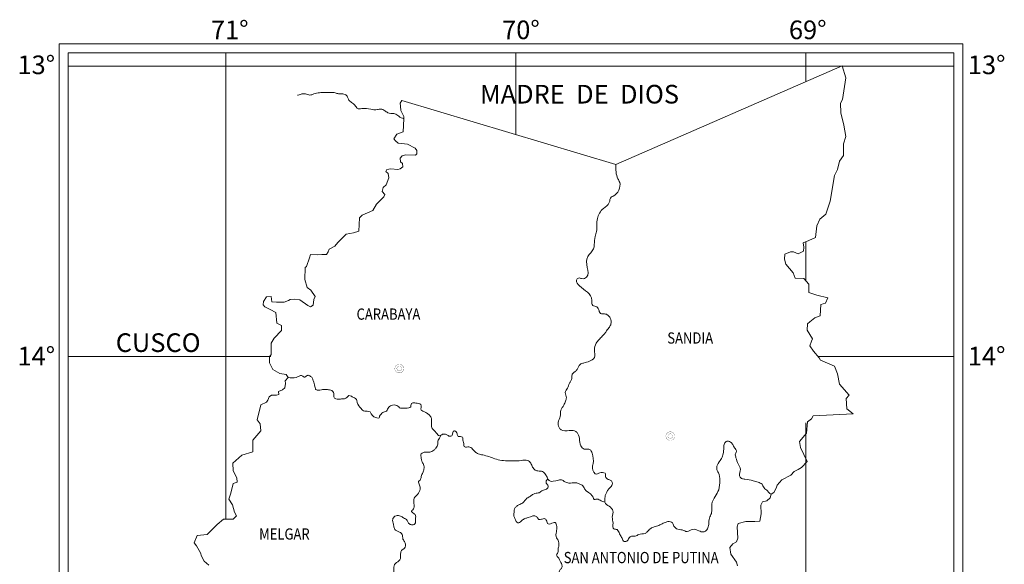
# Model space of a CAD drawing. Units: millimetres. Extents: x 2117.1 to 2134.6, y 823.4 to 847.2.
# Drawn here: x 2117.1 to 2134.6, y 837.5 to 847.2 of the extents above; entities that cross this region are included whole.
import ezdxf

# ---------------------------------------------------------------- set-up
doc = ezdxf.new("R2010")
doc.units = ezdxf.units.MM
doc.linetypes.add('CONTINUO', pattern=[0])
doc.layers.add('CAPA_1', color=7, linetype='Continuous')
doc.layers.add('G-TEXTOS-TITULOS', color=5, linetype='CONTINUO')
for name, color, linetype, lineweight in [('G-CUADROS', 7, 'CONTINUO', 15), ('Limite Departamental', 240, 'Continuous', 18), ('Limite Provincial', 30, 'Continuous', 13), ('T-COORDENADAS', 9, 'Continuous', 5), ('TEXTO', 144, 'Continuous', 9)]:
    doc.layers.add(name, color=color, linetype=linetype, lineweight=lineweight)
doc.styles.add('letras de scaner', font='arial.ttf')
doc.styles.add('SANSSERIFBOLD', font='sasb____.pfb', dxfattribs={"height": 0.02})

msp = doc.modelspace()

# ---------------------------------------------------------------- linework, layer by layer
at = {"layer": 'CAPA_1', "color": 1, "linetype": 'Continuous', "const_width": 0.00365}
for points in [[(2123.832, 840.948), (2123.853, 840.95), (2123.871, 840.957), (2123.887, 840.969), (2123.9, 840.985), (2123.908, 841.003), (2123.91, 841.025), (2123.908, 841.045), (2123.9, 841.062), (2123.886, 841.078), (2123.87, 841.091), (2123.852, 841.098), (2123.832, 841.101), (2123.812, 841.098), (2123.793, 841.091), (2123.777, 841.079), (2123.764, 841.063), (2123.756, 841.045), (2123.753, 841.025), (2123.756, 841.003), (2123.764, 840.985), (2123.777, 840.969), (2123.793, 840.957), (2123.812, 840.95), (2123.832, 840.948)], [(2123.832, 840.983), (2123.821, 840.984), (2123.811, 840.988), (2123.802, 840.994), (2123.795, 841.003), (2123.791, 841.013), (2123.789, 841.025), (2123.791, 841.035), (2123.795, 841.045), (2123.802, 841.053), (2123.811, 841.06), (2123.822, 841.064), (2123.832, 841.065), (2123.843, 841.064), (2123.852, 841.06), (2123.861, 841.054), (2123.869, 841.045), (2123.873, 841.036), (2123.874, 841.025), (2123.873, 841.013), (2123.869, 841.003), (2123.862, 840.995), (2123.853, 840.988), (2123.843, 840.984), (2123.832, 840.983)], [(2128.655, 839.748), (2128.675, 839.75), (2128.693, 839.757), (2128.71, 839.769), (2128.722, 839.785), (2128.73, 839.803), (2128.733, 839.825), (2128.73, 839.845), (2128.722, 839.863), (2128.709, 839.878), (2128.692, 839.891), (2128.674, 839.898), (2128.655, 839.901), (2128.634, 839.898), (2128.616, 839.891), (2128.599, 839.879), (2128.586, 839.864), (2128.578, 839.845), (2128.576, 839.825), (2128.578, 839.804), (2128.586, 839.785), (2128.599, 839.769), (2128.616, 839.758), (2128.635, 839.75), (2128.655, 839.748)], [(2128.655, 839.783), (2128.644, 839.784), (2128.634, 839.788), (2128.625, 839.794), (2128.617, 839.803), (2128.613, 839.813), (2128.612, 839.825), (2128.613, 839.835), (2128.617, 839.845), (2128.624, 839.853), (2128.634, 839.86), (2128.644, 839.864), (2128.655, 839.865), (2128.665, 839.864), (2128.675, 839.86), (2128.684, 839.854), (2128.691, 839.846), (2128.695, 839.836), (2128.697, 839.825), (2128.695, 839.813), (2128.691, 839.803), (2128.684, 839.795), (2128.675, 839.788), (2128.666, 839.784), (2128.655, 839.783)]]:
    msp.add_lwpolyline(points, dxfattribs=at)
at = {"layer": 'G-CUADROS', "color": 4}
msp.add_lwpolyline([(2117.783, 846.801), (2133.86, 846.801), (2133.86, 823.846), (2117.783, 823.846)], close=True, dxfattribs=at)
at = {"layer": 'G-CUADROS'}
msp.add_lwpolyline([(2117.943, 846.641), (2133.7, 846.641), (2133.7, 824.006), (2117.943, 824.006)], close=True, dxfattribs=at)
at = {"layer": 'Limite Departamental'}
for points in [[(2123.878, 845.792), (2127.684, 844.652), (2131.71, 846.408), (2131.778, 846.196), (2131.719, 845.81), (2131.685, 845.745), (2131.689, 845.574), (2131.744, 845.355), (2131.775, 845.151), (2131.736, 845.024), (2131.733, 844.813), (2131.667, 844.715), (2131.632, 844.562), (2131.573, 844.459), (2131.501, 843.999), (2131.419, 843.772), (2131.317, 843.681), (2131.26, 843.562), (2131.235, 843.356), (2131.121, 843.301), (2131.02, 843.259), (2131.033, 843.184), (2131.023, 843.11), (2130.932, 843.068), (2130.848, 843.099), (2130.791, 843.099), (2130.695, 843.059), (2130.684, 842.971), (2130.708, 842.879), (2130.838, 842.725), (2130.874, 842.634), (2131.032, 842.627), (2131.122, 842.527), (2131.119, 842.375), (2131.263, 842.329), (2131.455, 842.282), (2131.417, 842.189), (2131.333, 842.162), (2131.318, 841.962), (2131.228, 841.926), (2131.134, 841.858), (2131.093, 841.82)], [(2123.914, 845.467), (2123.913, 845.505), (2123.857, 845.611), (2123.852, 845.688), (2123.85, 845.742), (2123.878, 845.792)], [(2120.446, 837.529), (2120.358, 837.601), (2120.315, 837.691), (2120.296, 837.747), (2120.225, 837.873), (2120.185, 837.929), (2120.238, 838.06), (2120.414, 838.073), (2120.593, 838.25), (2120.702, 838.346), (2120.875, 838.347), (2120.937, 838.404), (2120.903, 838.473), (2120.862, 838.603), (2120.799, 838.703), (2120.836, 838.812), (2120.874, 838.982), (2120.948, 839.007), (2120.943, 839.085), (2120.874, 839.204), (2120.872, 839.345), (2121.032, 839.488), (2121.227, 839.544), (2121.225, 839.752), (2121.367, 839.918), (2121.356, 840.04), (2121.306, 840.111), (2121.368, 840.383), (2121.47, 840.429), (2121.495, 840.466), (2121.52, 840.522), (2121.56, 840.553), (2121.645, 840.555), (2121.687, 840.566), (2121.686, 840.619), (2121.755, 840.648), (2121.795, 840.682), (2121.805, 840.757), (2121.803, 840.807), (2121.853, 840.869), (2121.819, 840.918), (2121.71, 840.94), (2121.58, 841.007), (2121.525, 841.129), (2121.525, 841.236), (2121.55, 841.276), (2121.554, 841.475), (2121.607, 841.568), (2121.737, 841.705), (2121.734, 841.793), (2121.652, 841.83), (2121.633, 842.023), (2121.538, 842.076), (2121.439, 842.124), (2121.413, 842.16), (2121.418, 842.219), (2121.472, 842.298), (2121.552, 842.305), (2121.567, 842.21), (2121.65, 842.206), (2121.784, 842.208), (2121.864, 842.238), (2121.891, 842.253), (2121.971, 842.257), (2122.06, 842.25), (2122.206, 842.149), (2122.254, 842.122), (2122.299, 842.151), (2122.31, 842.251), (2122.336, 842.307), (2122.261, 842.421), (2122.195, 842.464), (2122.152, 842.609), (2122.16, 842.82), (2122.184, 842.841), (2122.235, 842.994), (2122.253, 843.052), (2122.37, 843.05), (2122.456, 843.052), (2122.54, 843.056), (2122.568, 843.099), (2122.586, 843.151), (2122.687, 843.201), (2122.738, 843.265), (2122.888, 843.413), (2123.019, 843.441), (2123.115, 843.471), (2123.123, 843.703), (2123.172, 843.751), (2123.363, 843.833), (2123.424, 843.949), (2123.559, 844.077), (2123.576, 844.118), (2123.527, 844.176), (2123.548, 844.243), (2123.599, 844.292), (2123.646, 844.416), (2123.636, 844.495), (2123.594, 844.532), (2123.611, 844.562), (2123.68, 844.575), (2123.808, 844.565), (2123.849, 844.578), (2123.898, 844.613), (2123.89, 844.67), (2123.852, 844.701), (2123.849, 844.766), (2123.883, 844.808), (2123.946, 844.828), (2124.121, 844.822), (2124.144, 844.841), (2124.142, 844.902), (2124.117, 844.942), (2123.981, 845.017), (2123.812, 845.031), (2123.764, 845.074), (2123.736, 845.111), (2123.787, 845.194), (2123.903, 845.233), (2123.914, 845.467)], [(2131.093, 841.82), (2131.089, 841.707), (2131.182, 841.556), (2131.167, 841.513), (2131.136, 841.431), (2131.204, 841.335), (2131.303, 841.216), (2131.329, 841.176), (2131.574, 841.067), (2131.63, 840.934), (2131.664, 840.748), (2131.839, 840.551), (2131.783, 840.492), (2131.794, 840.312), (2131.907, 840.219), (2131.194, 840.186), (2131.168, 840.129), (2131.095, 840.08), (2131.077, 839.874), (2130.951, 839.726), (2130.971, 839.62), (2131.09, 839.372), (2130.99, 839.267), (2130.93, 839.228), (2130.861, 839.198), (2130.796, 839.131), (2130.638, 839.049), (2130.558, 838.952), (2130.536, 838.9), (2130.494, 838.824), (2130.449, 838.794), (2130.43, 838.727), (2130.37, 838.672), (2130.292, 838.654), (2130.268, 838.594), (2130.269, 838.441), (2130.247, 838.314), (2130.161, 838.305), (2129.998, 838.307), (2129.864, 838.273), (2129.844, 838.214), (2129.854, 838.01), (2129.833, 837.942), (2129.767, 837.909), (2129.715, 837.842), (2129.731, 837.726), (2129.833, 837.583), (2129.849, 837.519)]]:
    msp.add_lwpolyline(points, dxfattribs=at)
msp.add_open_spline([(2123.914, 845.467), (2123.883, 845.479), (2123.826, 845.502), (2123.76, 845.57), (2123.687, 845.551), (2123.624, 845.574), (2123.572, 845.612), (2123.508, 845.649), (2123.423, 845.621), (2123.309, 845.637), (2123.2, 845.664), (2123.091, 845.629), (2123.059, 845.69), (2123.02, 845.739), (2122.964, 845.767), (2122.923, 845.806), (2122.919, 845.859), (2122.864, 845.912), (2122.791, 845.908), (2122.72, 845.915), (2122.648, 845.944), (2122.559, 845.926), (2122.478, 845.941), (2122.396, 845.924), (2122.326, 845.921), (2122.253, 845.878), (2122.187, 845.906), (2122.108, 845.918), (2122.057, 845.893), (2122.023, 845.886), (2122.019, 845.886)], degree=3, knots=[0, 0, 0, 0, 0.0061047, 0.0110632, 0.0155114, 0.0186174, 0.0227803, 0.0273907, 0.0310466, 0.0381902, 0.047577, 0.0525801, 0.054636, 0.0591056, 0.0639901, 0.0656886, 0.0690938, 0.0730039, 0.0780692, 0.0817351, 0.0858662, 0.0918372, 0.0975195, 0.1005359, 0.1068348, 0.1100618, 0.1150382, 0.1188943, 0.1241388, 0.1250021, 0.1250021, 0.1250021, 0.1250021], dxfattribs=at)
at = {"layer": 'Limite Provincial'}
msp.add_spline([(2127.684, 844.652), (2127.722, 844.401), (2127.754, 844.335), (2127.635, 844.092), (2127.602, 844.075), (2127.569, 843.976), (2127.464, 843.871), (2127.357, 843.693), (2127.34, 843.463), (2127.316, 843.375), (2127.301, 843.23), (2127.288, 843.157), (2127.185, 843.016), (2127.177, 842.824), (2127.166, 842.65), (2127.077, 842.624), (2127.021, 842.635), (2126.987, 842.596), (2127.036, 842.499), (2127.258, 842.236), (2127.274, 842.147), (2127.348, 842.124), (2127.371, 842.094), (2127.391, 842.04), (2127.412, 842.007), (2127.446, 841.996), (2127.521, 841.99), (2127.544, 841.974), (2127.587, 841.923), (2127.599, 841.816), (2127.571, 841.764), (2127.522, 841.697), (2127.489, 841.648), (2127.443, 841.6), (2127.387, 841.54), (2127.338, 841.476), (2127.306, 841.359), (2127.303, 841.22), (2127.216, 841.154), (2127.112, 841.124), (2127.051, 841.099), (2126.997, 841.007), (2126.956, 840.969), (2126.91, 840.927), (2126.903, 840.862), (2126.886, 840.807), (2126.858, 840.764), (2126.843, 840.717), (2126.802, 840.642), (2126.785, 840.597), (2126.805, 840.506), (2126.789, 840.447), (2126.76, 840.375), (2126.708, 840.285), (2126.696, 840.174), (2126.66, 840.066), (2126.676, 839.98), (2126.712, 839.936), (2126.856, 839.923), (2126.948, 839.918), (2126.995, 839.886), (2127.037, 839.783), (2127.062, 839.651), (2127.12, 839.594), (2127.227, 839.582), (2127.263, 839.524), (2127.28, 839.335), (2127.27, 839.256), (2127.346, 839.147), (2127.399, 839.173), (2127.449, 839.175), (2127.494, 839.167), (2127.503, 839.106), (2127.547, 839.055), (2127.599, 839.037), (2127.623, 838.985), (2127.59, 838.915), (2127.546, 838.867), (2127.52, 838.818), (2127.496, 838.768), (2127.491, 838.723), (2127.491, 838.649), (2127.567, 838.576), (2127.634, 838.497), (2127.622, 838.382), (2127.635, 838.276), (2127.649, 838.173), (2127.706, 838.161), (2127.751, 838.088), (2127.788, 838.023), (2127.801, 837.991), (2127.819, 837.956), (2127.878, 837.957), (2127.921, 838.014), (2127.963, 838.043), (2128.032, 838.045), (2128.093, 838.077), (2128.205, 838.095), (2128.247, 838.129), (2128.3, 838.178), (2128.389, 838.219), (2128.469, 838.244), (2128.546, 838.284), (2128.613, 838.304), (2128.691, 838.282), (2128.72, 838.226), (2128.767, 838.176), (2128.866, 838.155), (2128.954, 838.128), (2129.049, 838.164), (2129.163, 838.143), (2129.246, 838.12), (2129.292, 838.145), (2129.317, 838.178), (2129.337, 838.252), (2129.35, 838.367), (2129.385, 838.451), (2129.394, 838.531), (2129.394, 838.613), (2129.452, 838.753), (2129.515, 838.87), (2129.534, 839.034), (2129.511, 839.174), (2129.49, 839.21), (2129.484, 839.287), (2129.542, 839.389), (2129.584, 839.468), (2129.594, 839.512), (2129.607, 839.618), (2129.617, 839.695), (2129.659, 839.732), (2129.723, 839.718), (2129.765, 839.674), (2129.798, 839.614), (2129.831, 839.564), (2129.813, 839.508), (2129.823, 839.441), (2129.863, 839.329), (2129.902, 839.233), (2129.884, 839.121), (2129.923, 839.071), (2129.983, 839.06), (2130.127, 839.031), (2130.219, 839.004), (2130.286, 838.968), (2130.303, 838.94), (2130.326, 838.903), (2130.353, 838.874), (2130.387, 838.846), (2130.426, 838.805), (2130.449, 838.794)], degree=3, dxfattribs=at)
for points, knots in [([(2121.853, 840.869), (2121.902, 840.861), (2121.971, 840.85), (2122.041, 840.884), (2122.075, 840.907), (2122.114, 840.9), (2122.142, 840.863), (2122.17, 840.888), (2122.189, 840.9), (2122.217, 840.91), (2122.25, 840.892), (2122.286, 840.863), (2122.306, 840.793), (2122.33, 840.73), (2122.336, 840.674), (2122.362, 840.625), (2122.445, 840.654), (2122.521, 840.652), (2122.584, 840.65), (2122.637, 840.639), (2122.679, 840.593), (2122.653, 840.529), (2122.7, 840.478), (2122.761, 840.477), (2122.819, 840.489), (2122.892, 840.486), (2122.924, 840.559), (2122.987, 840.529), (2123.029, 840.508), (2123.078, 840.475), (2123.079, 840.392), (2123.135, 840.338), (2123.188, 840.271), (2123.249, 840.266), (2123.317, 840.262), (2123.34, 840.2), (2123.386, 840.159), (2123.433, 840.149), (2123.479, 840.138), (2123.481, 840.186), (2123.509, 840.212), (2123.54, 840.258), (2123.622, 840.253), (2123.63, 840.352), (2123.706, 840.375), (2123.764, 840.381), (2123.809, 840.361), (2123.839, 840.319), (2123.895, 840.318), (2123.949, 840.322), (2123.995, 840.324), (2124.043, 840.344), (2124.039, 840.385), (2124.067, 840.427), (2124.124, 840.412), (2124.172, 840.405), (2124.243, 840.383), (2124.191, 840.275), (2124.282, 840.266), (2124.324, 840.23), (2124.369, 840.202), (2124.409, 840.144), (2124.404, 840.064), (2124.401, 839.955), (2124.483, 839.904), (2124.539, 839.808), (2124.599, 839.864), (2124.657, 839.861), (2124.696, 839.839), (2124.726, 839.818), (2124.753, 839.823), (2124.785, 839.842), (2124.779, 839.881), (2124.794, 839.916), (2124.823, 839.917), (2124.849, 839.902), (2124.866, 839.865), (2124.869, 839.796), (2124.963, 839.831), (2124.961, 839.751), (2124.981, 839.705), (2124.984, 839.608), (2125.077, 839.648), (2125.136, 839.597), (2125.178, 839.544), (2125.241, 839.504), (2125.328, 839.489), (2125.426, 839.46), (2125.536, 839.421), (2125.656, 839.382), (2125.804, 839.392), (2125.949, 839.375), (2126.075, 839.408), (2126.171, 839.367), (2126.192, 839.29), (2126.231, 839.227), (2126.303, 839.197), (2126.383, 839.207), (2126.438, 839.142), (2126.466, 839.085), (2126.515, 838.991), (2126.633, 839.043), (2126.731, 839.049), (2126.784, 839.005), (2126.845, 838.986), (2126.913, 838.99), (2126.975, 839.001), (2127.033, 838.976), (2127.098, 838.957), (2127.138, 838.847), (2127.24, 838.806), (2127.285, 838.736), (2127.292, 838.682), (2127.347, 838.711), (2127.391, 838.698), (2127.42, 838.673), (2127.456, 838.662), (2127.478, 838.653), (2127.492, 838.648)], [0, 0, 0, 0, 0.0085684, 0.0120623, 0.0139574, 0.0157498, 0.0187735, 0.0199747, 0.0218111, 0.0230469, 0.0250358, 0.0281022, 0.0312379, 0.0378332, 0.0403713, 0.0414157, 0.0474155, 0.0518468, 0.0561407, 0.0587304, 0.0615326, 0.0660589, 0.0692748, 0.0721671, 0.0766769, 0.0802067, 0.0843959, 0.0872381, 0.0909023, 0.0936574, 0.096932, 0.1047168, 0.107042, 0.1119299, 0.1151657, 0.1182126, 0.1230014, 0.1252469, 0.1276429, 0.1294239, 0.1322365, 0.1346279, 0.1390265, 0.1439096, 0.1486326, 0.1517623, 0.1545599, 0.1570637, 0.1605946, 0.163668, 0.1670566, 0.1693031, 0.1717201, 0.1735847, 0.1776563, 0.1804219, 0.1831133, 0.1889532, 0.1930314, 0.1958673, 0.1992462, 0.2024506, 0.2080214, 0.2134511, 0.2206941, 0.2252179, 0.2289546, 0.2321878, 0.2352813, 0.2370563, 0.2384281, 0.2401421, 0.243031, 0.2450435, 0.2457828, 0.2479381, 0.2500416, 0.2531786, 0.2578402, 0.2599181, 0.2649961, 0.2687084, 0.2732446, 0.2776583, 0.2817918, 0.2857589, 0.2907533, 0.297554, 0.3042664, 0.3118733, 0.3199965, 0.3308238, 0.3381773, 0.3431223, 0.3476001, 0.3519655, 0.3559711, 0.3610321, 0.3655221, 0.3699244, 0.3730241, 0.3830429, 0.387263, 0.3903846, 0.3949637, 0.3984791, 0.4027021, 0.4059475, 0.4097518, 0.4143107, 0.4253484, 0.4274811, 0.4298932, 0.4327645, 0.435605, 0.4380255, 0.4396325, 0.4422859, 0.4422859, 0.4422859, 0.4422859]), ([(2120.819, 835.71), (2120.836, 835.726), (2120.867, 835.756), (2120.921, 835.802), (2120.984, 835.833), (2121.032, 835.891), (2121.106, 835.898), (2121.157, 835.943), (2121.211, 835.964), (2121.248, 835.992), (2121.287, 835.996), (2121.32, 835.992), (2121.353, 835.984), (2121.367, 835.945), (2121.4, 835.964), (2121.438, 835.985), (2121.508, 836.014), (2121.539, 836.097), (2121.587, 836.14), (2121.617, 836.174), (2121.652, 836.171), (2121.68, 836.152), (2121.704, 836.12), (2121.739, 836.085), (2121.797, 836.071), (2121.89, 836.031), (2122.031, 836.027), (2122.08, 835.871), (2122.214, 835.853), (2122.222, 835.762), (2122.229, 835.716), (2122.259, 835.676), (2122.243, 835.636), (2122.212, 835.608), (2122.234, 835.571), (2122.251, 835.529), (2122.31, 835.535), (2122.355, 835.562), (2122.406, 835.57), (2122.452, 835.552), (2122.464, 835.514), (2122.499, 835.494), (2122.536, 835.492), (2122.588, 835.482), (2122.62, 835.528), (2122.665, 835.561), (2122.707, 835.541), (2122.745, 835.535), (2122.783, 835.538), (2122.831, 835.53), (2122.882, 835.501), (2122.928, 835.435), (2122.917, 835.356), (2122.957, 835.308), (2122.985, 835.264), (2123.038, 835.247), (2123.07, 835.169), (2123.129, 835.231), (2123.156, 835.278), (2123.186, 835.32), (2123.223, 835.362), (2123.236, 835.437), (2123.166, 835.489), (2123.172, 835.572), (2123.173, 835.649), (2123.131, 835.721), (2123.073, 835.771), (2123.056, 835.841), (2123.066, 835.904), (2123.082, 835.991), (2123.167, 835.965), (2123.166, 836.021), (2123.172, 836.061), (2123.175, 836.107), (2123.16, 836.149), (2123.118, 836.164), (2123.117, 836.209), (2123.146, 836.244), (2123.223, 836.265), (2123.26, 836.345), (2123.339, 836.397), (2123.321, 836.475), (2123.306, 836.53), (2123.331, 836.591), (2123.381, 836.567), (2123.42, 836.545), (2123.479, 836.548), (2123.553, 836.583), (2123.528, 836.676), (2123.516, 836.771), (2123.594, 836.809), (2123.621, 836.877), (2123.624, 836.96), (2123.63, 837.046), (2123.565, 837.127), (2123.627, 837.167), (2123.611, 837.238), (2123.643, 837.301), (2123.691, 837.333), (2123.744, 837.38), (2123.728, 837.469), (2123.746, 837.576), (2123.847, 837.601), (2123.859, 837.683), (2123.852, 837.743), (2123.876, 837.806), (2123.929, 837.824), (2123.946, 837.879), (2123.936, 837.939), (2123.886, 837.994), (2123.897, 838.086), (2123.823, 838.127), (2123.758, 838.149), (2123.733, 838.212), (2123.73, 838.272), (2123.706, 838.33), (2123.729, 838.386), (2123.786, 838.416), (2123.852, 838.409), (2123.911, 838.366), (2123.975, 838.339), (2123.987, 838.274), (2124.03, 838.251), (2124.066, 838.244), (2124.099, 838.252), (2124.125, 838.285), (2124.112, 838.339), (2124.137, 838.402), (2124.095, 838.45), (2124.026, 838.487), (2124.091, 838.52), (2124.099, 838.589), (2124.09, 838.656), (2124.095, 838.736), (2124.169, 838.785), (2124.207, 838.872), (2124.202, 838.951), (2124.157, 839.017), (2124.219, 839.046), (2124.219, 839.111), (2124.252, 839.17), (2124.278, 839.242), (2124.273, 839.319), (2124.228, 839.374), (2124.224, 839.438), (2124.206, 839.505), (2124.267, 839.542), (2124.321, 839.537), (2124.372, 839.54), (2124.415, 839.548), (2124.447, 839.579), (2124.487, 839.602), (2124.509, 839.655), (2124.524, 839.704), (2124.518, 839.758), (2124.553, 839.792), (2124.566, 839.821), (2124.571, 839.839)], [0, 0, 0, 0, 0.0042702, 0.00791, 0.0126851, 0.0168389, 0.0208975, 0.0252494, 0.0288083, 0.0313199, 0.0335856, 0.0354843, 0.0374266, 0.0394126, 0.0410743, 0.0429915, 0.0477238, 0.0538892, 0.057806, 0.0596574, 0.0616797, 0.0634364, 0.0656959, 0.0689107, 0.0720652, 0.0761565, 0.0876346, 0.0932303, 0.1028738, 0.1056307, 0.1087783, 0.1115238, 0.1138037, 0.1159539, 0.1182338, 0.1205088, 0.1236673, 0.1269833, 0.1304299, 0.1324078, 0.1354367, 0.1370141, 0.1392089, 0.1423659, 0.1454957, 0.1485271, 0.1513936, 0.1531285, 0.1556543, 0.1582197, 0.1616535, 0.1660787, 0.171984, 0.1745376, 0.1772586, 0.1811132, 0.1842785, 0.1888986, 0.191256, 0.1948129, 0.1980156, 0.2015108, 0.2070736, 0.2112658, 0.2156887, 0.2209081, 0.2257058, 0.2293249, 0.2330677, 0.2380025, 0.2415468, 0.2433815, 0.2464464, 0.2492519, 0.251569, 0.2540931, 0.2561589, 0.2584789, 0.2619112, 0.2698323, 0.27349, 0.2774123, 0.282361, 0.2845373, 0.2869519, 0.2904304, 0.2930181, 0.2973728, 0.3029117, 0.3081281, 0.3130689, 0.3163255, 0.3208765, 0.3279155, 0.3326451, 0.3343152, 0.3395037, 0.3438245, 0.3463, 0.3500189, 0.3555963, 0.3615626, 0.367683, 0.3707462, 0.3754856, 0.3789348, 0.3818169, 0.3848164, 0.3883202, 0.3924787, 0.3975864, 0.4027603, 0.4060375, 0.4097899, 0.4138145, 0.4170903, 0.4208863, 0.4233474, 0.428324, 0.4318454, 0.4366536, 0.439792, 0.4427771, 0.4446345, 0.4465428, 0.4486638, 0.4512567, 0.4561469, 0.459245, 0.4630527, 0.465006, 0.4694022, 0.4745098, 0.4777672, 0.4829558, 0.489392, 0.4937887, 0.4978229, 0.5000119, 0.5038915, 0.5083502, 0.5123603, 0.5175054, 0.5214944, 0.5246611, 0.5291986, 0.5320115, 0.5359475, 0.5389891, 0.5411715, 0.5436886, 0.5467407, 0.5492893, 0.5538089, 0.5560433, 0.5585829, 0.5618858, 0.5618858, 0.5618858, 0.5618858]), ([(2125.762, 834.143), (2125.783, 834.147), (2125.83, 834.154), (2125.894, 834.147), (2125.952, 834.172), (2125.998, 834.174), (2126.033, 834.206), (2126.017, 834.252), (2126.004, 834.292), (2125.958, 834.333), (2125.937, 834.401), (2125.909, 834.479), (2125.879, 834.564), (2125.897, 834.647), (2125.875, 834.732), (2125.926, 834.797), (2125.976, 834.852), (2126.055, 834.869), (2126.12, 834.898), (2126.176, 834.939), (2126.233, 834.987), (2126.325, 834.976), (2126.422, 834.997), (2126.466, 835.084), (2126.457, 835.165), (2126.447, 835.264), (2126.434, 835.359), (2126.473, 835.459), (2126.481, 835.541), (2126.489, 835.64), (2126.402, 835.652), (2126.347, 835.681), (2126.285, 835.729), (2126.288, 835.799), (2126.311, 835.891), (2126.231, 835.902), (2126.164, 835.91), (2126.141, 835.984), (2126.07, 836.005), (2126.052, 836.081), (2126.048, 836.151), (2126.055, 836.228), (2126.117, 836.267), (2126.077, 836.321), (2126.109, 836.361), (2126.085, 836.415), (2126.038, 836.438), (2126.011, 836.504), (2126.068, 836.532), (2126.083, 836.602), (2125.992, 836.652), (2126.033, 836.753), (2125.993, 836.809), (2125.981, 836.847), (2126.015, 836.891), (2126.081, 836.88), (2126.115, 836.943), (2126.165, 836.948), (2126.205, 836.957), (2126.235, 836.947), (2126.257, 836.92), (2126.296, 836.913), (2126.311, 836.862), (2126.36, 836.882), (2126.409, 836.898), (2126.399, 836.964), (2126.407, 837.018), (2126.427, 837.068), (2126.467, 837.11), (2126.538, 837.115), (2126.575, 837.199), (2126.682, 837.186), (2126.664, 837.278), (2126.655, 837.336), (2126.67, 837.405), (2126.693, 837.449), (2126.732, 837.488), (2126.728, 837.551), (2126.691, 837.598), (2126.676, 837.659), (2126.614, 837.703), (2126.651, 837.74), (2126.664, 837.773), (2126.651, 837.812), (2126.674, 837.855), (2126.67, 837.914), (2126.664, 837.976), (2126.61, 838.033), (2126.629, 838.124), (2126.641, 838.205), (2126.614, 838.315), (2126.539, 838.268), (2126.462, 838.252), (2126.461, 838.321), (2126.418, 838.369), (2126.368, 838.344), (2126.305, 838.334), (2126.271, 838.441), (2126.151, 838.383), (2126.067, 838.36), (2126.01, 838.328), (2125.972, 838.276), (2125.908, 838.291), (2125.901, 838.35), (2125.865, 838.395), (2125.873, 838.446), (2125.875, 838.489), (2125.879, 838.535), (2125.913, 838.574), (2125.963, 838.609), (2126.044, 838.634), (2126.087, 838.719), (2126.165, 838.752), (2126.212, 838.795), (2126.273, 838.815), (2126.332, 838.81), (2126.364, 838.852), (2126.401, 838.862), (2126.441, 838.873), (2126.48, 838.898), (2126.482, 838.951), (2126.45, 838.977), (2126.44, 839.016), (2126.456, 839.042), (2126.469, 839.058), (2126.476, 839.066)], [0.0040135, 0.0040135, 0.0040135, 0.0040135, 0.0078744, 0.0125964, 0.0153268, 0.0189804, 0.0207553, 0.0229819, 0.0267507, 0.0285258, 0.0337306, 0.0391547, 0.0437831, 0.0495783, 0.0543661, 0.058493, 0.0635793, 0.0674465, 0.0726942, 0.0764012, 0.0800367, 0.085607, 0.092544, 0.0959827, 0.1022816, 0.1068439, 0.1141686, 0.1192272, 0.1255013, 0.1304428, 0.1332512, 0.1395076, 0.142412, 0.1463081, 0.1518579, 0.155507, 0.1585419, 0.1636083, 0.1672678, 0.1705145, 0.1764847, 0.1806308, 0.1836214, 0.1872822, 0.1892599, 0.1919168, 0.1963387, 0.1989024, 0.2026382, 0.2055998, 0.2100646, 0.2177517, 0.2204091, 0.2224494, 0.2243942, 0.2292505, 0.2322552, 0.235818, 0.2376901, 0.2396561, 0.2411777, 0.2437649, 0.2462075, 0.2486208, 0.2517443, 0.2544281, 0.259088, 0.2620941, 0.2638331, 0.2693203, 0.2731464, 0.2790821, 0.2812783, 0.2877767, 0.2904238, 0.2938248, 0.2967229, 0.2999806, 0.3039816, 0.3072794, 0.3117289, 0.3133994, 0.315568, 0.3179835, 0.3202106, 0.3239205, 0.3286837, 0.3309458, 0.3374869, 0.3431027, 0.3475768, 0.3528951, 0.3553818, 0.359876, 0.3619876, 0.365904, 0.3686005, 0.3722849, 0.3816384, 0.3851035, 0.3889292, 0.3932222, 0.3953183, 0.399155, 0.4024116, 0.4054031, 0.4078918, 0.4104155, 0.4135204, 0.4167634, 0.4215116, 0.4280949, 0.4325026, 0.4365721, 0.4394521, 0.443997, 0.4461476, 0.4483274, 0.4506636, 0.453824, 0.4557476, 0.4592857, 0.4608322, 0.462506, 0.4645065, 0.4645065, 0.4645065, 0.4645065])]:
    msp.add_open_spline(points, degree=3, knots=knots, dxfattribs=at)
at = {"layer": 'T-COORDENADAS'}
for p, q in [((2120.748, 838.346), (2120.748, 846.641)), ((2125.908, 845.184), (2125.908, 846.641)), ((2131.068, 846.128), (2131.068, 846.641)), ((2133.7, 846.402), (2117.943, 846.402)), ((2131.068, 842.588), (2131.068, 843.279)), ((2121.549, 841.242), (2117.943, 841.242)), ((2133.7, 841.242), (2131.282, 841.242)), ((2131.068, 831.442), (2131.068, 840.062))]:
    msp.add_line(p, q, dxfattribs=at)

# ---------------------------------------------------------------- texts
at = {"layer": 'G-TEXTOS-TITULOS', "style": 'letras de scaner'}
for s, p in [('71°', (2120.481, 846.882)), ('70°', (2125.662, 846.882)), ('69°', (2130.765, 846.882)), ('13°', (2117.039, 846.26)), ('13°', (2133.948, 846.26)), ('14°', (2117.039, 841.081)), ('14°', (2133.948, 841.081))]:
    msp.add_text(s, height=0.3317, dxfattribs=at).set_placement(p)
at = {"layer": 'TEXTO', "style": 'SANSSERIFBOLD'}
for s, height, p in [('MADRE  DE  DIOS', 0.33175, (2125.268, 845.738)), ('CUSCO', 0.3318, (2118.787, 841.32))]:
    msp.add_text(s, height=height, dxfattribs=at).set_placement(p)
at = {"layer": 'TEXTO', "style": 'SANSSERIFBOLD', "oblique": 8, "width": 0.85}
for s, p in [('CARABAYA', (2123.072, 841.894)), ('SANDIA', (2128.601, 841.469)), ('MELGAR', (2121.339, 837.984)), ('SAN ANTONIO DE PUTINA', (2126.758, 837.565))]:
    msp.add_text(s, height=0.2, dxfattribs=at).set_placement(p)

doc.saveas('drawing.dxf')
